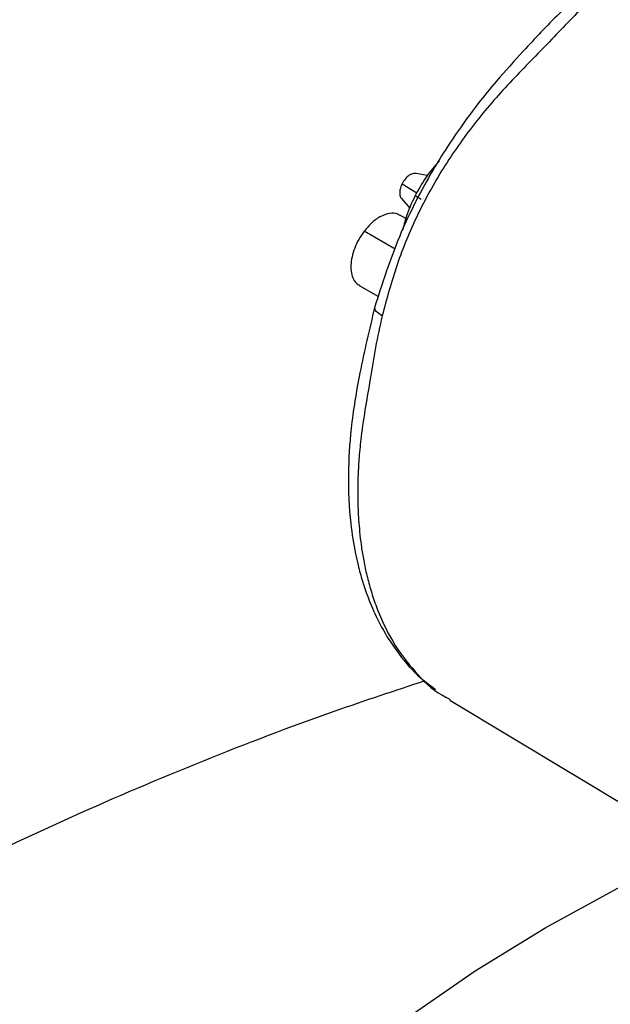
# Model space of a CAD drawing. Extents: x 0.9 to 31, y 3.7 to 20.8.
# Drawn here: x 17.9 to 18, y 17.9 to 18.1 of the extents above; entities that cross this region are included whole.
import ezdxf

# ---------------------------------------------------------------- set-up
doc = ezdxf.new("R2010")
doc.units = 0
doc.header["$MEASUREMENT"] = 0
doc.layers.get('0').update_dxf_attribs({"linetype": 'CONTINUOUS'})

msp = doc.modelspace()

# ---------------------------------------------------------------- linework, layer by layer
at = {"color": 7, "linetype": 'Continuous'}
for p, q in [((17.95415, 18.085665), (17.952151, 18.086072)), ((17.949676, 18.084239), (17.952292, 18.082605)), ((17.949548, 18.081583), (17.951039, 18.079899)), ((17.950352, 18.078044), (17.949284, 18.07866)), ((17.948437, 18.072606), (17.942927, 18.075786)), ((17.942073, 18.066156), (17.945482, 18.064188)), ((17.957028, 17.99329), (17.958219, 17.992655)), ((17.957065, 17.99327), (17.957397, 17.993006)), ((17.958148, 17.992533), (17.992084, 17.972102))]:
    msp.add_line(p, q, dxfattribs=at)
at = {"color": 7, "linetype": 'Continuous', "flags": 128}
msp.add_lwpolyline([(17.896755, 17.79638), (17.893321, 17.80677), (17.891025, 17.817264), (17.889874, 17.827821), (17.889874, 17.838398), (17.891025, 17.848955), (17.893321, 17.859449), (17.896755, 17.86984), (17.901311, 17.880085), (17.906973, 17.890145), (17.913719, 17.89998), (17.92152, 17.90955), (17.930347, 17.91882), (17.940165, 17.927751), (17.950935, 17.936308), (17.962615, 17.944458), (17.975158, 17.952169), (17.988514, 17.95941), (17.996926, 17.963531)], dxfattribs=at)
at = {"color": 7, "linetype": 'Continuous'}
for points, knots in [([(17.985791, 18.121705), (17.983003, 18.11936), (17.977971, 18.115126), (17.971673, 18.108328), (17.96682, 18.103004), (17.962808, 18.098079), (17.958665, 18.09239), (17.953811, 18.084626), (17.948638, 18.074292), (17.946146, 18.066473), (17.944784, 18.062202)], [0, 0, 0, 0, 0.1588143, 0.2866796, 0.3831854, 0.4535161, 0.5432317, 0.6642681, 0.8166057, 1, 1, 1, 1]), ([(17.98861, 18.121398), (17.986325, 18.119539), (17.981752, 18.115821), (17.97553, 18.109043), (17.968709, 18.102282), (17.962413, 18.09498), (17.956864, 18.087107), (17.952236, 18.078711), (17.948586, 18.069865), (17.946957, 18.063804), (17.946141, 18.060767)], [0, 0, 0, 0, 0.1264919, 0.2530619, 0.3789227, 0.5037393, 0.6278586, 0.7516697, 0.8755818, 1, 1, 1, 1]), ([(17.956269, 18.08832), (17.955459, 18.087373), (17.95378, 18.085413), (17.952529, 18.083105), (17.951883, 18.081911)], [0, 0, 0, 0, 0.4828576, 1, 1, 1, 1]), ([(17.95214, 18.086035), (17.95199, 18.08606), (17.951634, 18.086119), (17.950948, 18.085777), (17.950219, 18.085138), (17.949857, 18.084539), (17.949676, 18.084239)], [0, 0, 0, 0, 0.19367236, 0.46152388, 0.73078937, 1, 1, 1, 1]), ([(17.949676, 18.084239), (17.94954, 18.083921), (17.949268, 18.083284), (17.949216, 18.082393), (17.949328, 18.081801), (17.949527, 18.081648), (17.949568, 18.081616)], [0, 0, 0, 0, 0.3076197, 0.6153021, 0.9213687, 1, 1, 1, 1]), ([(17.952174, 18.08248), (17.951584, 18.081269), (17.950551, 18.079152), (17.950024, 18.076972), (17.949798, 18.076038)], [0, 0, 0, 0, 0.5716898, 1, 1, 1, 1]), ([(17.95206, 18.082174), (17.95205, 18.082171), (17.952, 18.082156), (17.952303, 18.081931), (17.9528, 18.081634), (17.953048, 18.081485)], [0, 0, 0, 0, 0.1015706, 0.5510554, 1, 1, 1, 1]), ([(17.949242, 18.07859), (17.949107, 18.078692), (17.94863, 18.079051), (17.947472, 18.07904), (17.945935, 18.07853), (17.944332, 18.077433), (17.943396, 18.076335), (17.942927, 18.075785)], [0, 0, 0, 0, 0.0892059, 0.3161654, 0.5436914, 0.7717867, 1, 1, 1, 1]), ([(17.942927, 18.075785), (17.942601, 18.075316), (17.941948, 18.074377), (17.941227, 18.072804), (17.940749, 18.071223), (17.940553, 18.069709), (17.940639, 18.068345), (17.941019, 18.067231), (17.941516, 18.066491), (17.941955, 18.066272), (17.942098, 18.0662)], [0, 0, 0, 0, 0.1337152, 0.2676065, 0.4017195, 0.535841, 0.6696224, 0.802788, 0.9352984, 1, 1, 1, 1]), ([(17.944793, 18.062242), (17.943872, 18.058353), (17.942143, 18.051056), (17.940532, 18.041189), (17.940008, 18.032202), (17.940329, 18.024801), (17.941152, 18.019581), (17.941912, 18.01621), (17.942774, 18.013082), (17.944112, 18.009351), (17.946109, 18.005168), (17.948811, 18.000941), (17.951954, 17.99714), (17.954518, 17.995239), (17.9556, 17.994437)], [0, 0, 0, 0, 0.1376613, 0.2583091, 0.3605556, 0.4790276, 0.5553938, 0.5849172, 0.6280864, 0.6948506, 0.7605403, 0.8396816, 0.9323233, 1, 1, 1, 1]), ([(17.946141, 18.060767), (17.945728, 18.061039), (17.944909, 18.061581), (17.944829, 18.061995), (17.944789, 18.0622)], [0, 0, 0, 0, 0.5031752, 1, 1, 1, 1]), ([(17.946141, 18.060767), (17.945728, 18.058899), (17.944893, 18.055128), (17.944064, 18.049699), (17.943141, 18.044426), (17.942431, 18.039848), (17.942088, 18.036329), (17.941955, 18.03436), (17.941909, 18.0335), (17.941891, 18.033122), (17.941884, 18.032956), (17.94188, 18.032876), (17.941879, 18.032841), (17.941878, 18.032825), (17.941878, 18.032823), (17.941878, 18.032814), (17.941876, 18.032779), (17.94187, 18.032642), (17.941849, 18.032102), (17.941782, 18.029963), (17.941802, 18.027317), (17.941958, 18.02442), (17.942133, 18.022312), (17.942406, 18.02001), (17.942799, 18.017535), (17.94334, 18.014914), (17.944058, 18.012174), (17.945439, 18.007977), (17.947848, 18.002779), (17.951868, 17.997517), (17.954985, 17.994364), (17.956929, 17.993342), (17.957028, 17.99329)], [0, 0, 0, 0, 0.0617505, 0.1247224, 0.1803189, 0.2444704, 0.2891139, 0.3087618, 0.3174076, 0.3212119, 0.3228858, 0.3236223, 0.324201, 0.3242039, 0.3242275, 0.3242938, 0.3245463, 0.3255303, 0.329415, 0.3448502, 0.406372, 0.4314622, 0.4598896, 0.4916541, 0.5267556, 0.5651937, 0.6069685, 0.6520796, 0.7667176, 0.8806616, 0.993912, 1, 1, 1, 1]), ([(17.953722, 17.995933), (17.948381, 17.994176), (17.935042, 17.989789), (17.91416, 17.981758), (17.891067, 17.97196), (17.868487, 17.961232), (17.846487, 17.949636), (17.825153, 17.937188), (17.80456, 17.923927), (17.784777, 17.909891), (17.765858, 17.895124), (17.74785, 17.879669), (17.730787, 17.86357), (17.714695, 17.846867), (17.699595, 17.829602), (17.685501, 17.811814), (17.672426, 17.793541), (17.660379, 17.774823), (17.649368, 17.755697), (17.639402, 17.736204), (17.630485, 17.716385), (17.622623, 17.69628), (17.61582, 17.675933), (17.610076, 17.655385), (17.605396, 17.634681), (17.601769, 17.613864), (17.599224, 17.592976), (17.597675, 17.572461), (17.597514, 17.558909), (17.597436, 17.552344)], [0, 0, 0, 0, 0.0272307, 0.0679957, 0.108846, 0.1496937, 0.1904545, 0.2310399, 0.2713658, 0.3113595, 0.3509648, 0.3901442, 0.4288784, 0.4671636, 0.5050085, 0.5424303, 0.5794519, 0.6160992, 0.6523997, 0.6883809, 0.7240699, 0.7594926, 0.7946739, 0.8296376, 0.8644064, 0.8990021, 0.9334457, 0.967758, 1, 1, 1, 1])]:
    msp.add_open_spline(points, degree=3, knots=knots, dxfattribs=at)

doc.saveas('drawing.dxf')
